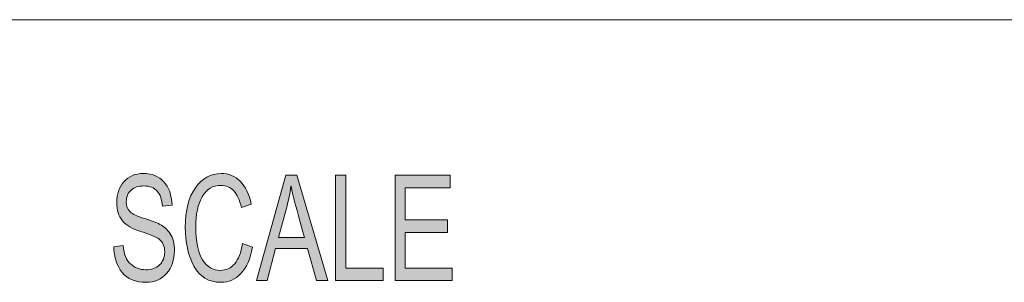
# Model space of a CAD drawing. Units: inches. Extents: x -2.3 to 13.3, y 3.1 to 13.9.
# Drawn here: x 7.9 to 8.8, y 4.3 to 4.6 of the extents above; entities that cross this region are included whole.
import ezdxf

# ---------------------------------------------------------------- set-up
doc = ezdxf.new("R2010")
doc.units = ezdxf.units.IN
doc.header["$MEASUREMENT"] = 0
doc.layers.add('Layer 1', color=7, linetype='Continuous', lineweight=0)

msp = doc.modelspace()

# ---------------------------------------------------------------- hatches: boundary and pattern name
at = {"layer": 'Layer 1', "true_color": 0x000000, "transparency": 33554687}
h = msp.add_hatch(color=18, dxfattribs=at)
h.dxf.hatch_style = 2
edge = h.paths.add_edge_path()
edge.add_spline(control_points=[(8.30744, 4.31844), (8.30744, 4.31844), (8.25411, 4.31844), (8.25411, 4.31844), (8.25411, 4.31844), (8.25411, 4.41711), (8.25411, 4.41711), (8.25411, 4.41711), (8.30578, 4.41711), (8.30578, 4.41711), (8.30578, 4.41711), (8.30578, 4.4054), (8.30578, 4.4054), (8.30578, 4.4054), (8.26356, 4.4054), (8.26356, 4.4054), (8.26356, 4.4054), (8.26356, 4.37524), (8.26356, 4.37524), (8.26356, 4.37524), (8.30305, 4.37524), (8.30305, 4.37524), (8.30305, 4.37524), (8.30305, 4.36353), (8.30305, 4.36353), (8.30305, 4.36353), (8.26356, 4.36353), (8.26356, 4.36353), (8.26356, 4.36353), (8.26356, 4.33015), (8.26356, 4.33015), (8.26356, 4.33015), (8.30744, 4.33015), (8.30744, 4.33015), (8.30744, 4.33015), (8.30744, 4.31844), (8.30744, 4.31844), (8.30744, 4.31844), (8.30744, 4.31844), (8.30744, 4.31844)], knot_values=[0, 0, 0, 0, 1, 1, 1, 2, 2, 2, 3, 3, 3, 4, 4, 4, 5, 5, 5, 6, 6, 6, 7, 7, 7, 8, 8, 8, 9, 9, 9, 10, 10, 10, 11, 11, 11, 12, 12, 12, 13, 13, 13, 13], degree=3, periodic=0)
edge = h.paths.add_edge_path()
edge.add_spline(control_points=[(8.24293, 4.31844), (8.24293, 4.31844), (8.19827, 4.31844), (8.19827, 4.31844), (8.19827, 4.31844), (8.19827, 4.41711), (8.19827, 4.41711), (8.19827, 4.41711), (8.20772, 4.41711), (8.20772, 4.41711), (8.20772, 4.41711), (8.20772, 4.33015), (8.20772, 4.33015), (8.20772, 4.33015), (8.24293, 4.33015), (8.24293, 4.33015), (8.24293, 4.33015), (8.24293, 4.31844), (8.24293, 4.31844), (8.24293, 4.31844), (8.24293, 4.31844), (8.24293, 4.31844)], knot_values=[0, 0, 0, 0, 1, 1, 1, 2, 2, 2, 3, 3, 3, 4, 4, 4, 5, 5, 5, 6, 6, 6, 7, 7, 7, 7], degree=3, periodic=0)
edge = h.paths.add_edge_path()
edge.add_spline(control_points=[(8.16896, 4.35882), (8.16311, 4.38018), (8.15982, 4.39231), (8.15907, 4.3952), (8.15832, 4.39809), (8.15749, 4.40196), (8.15659, 4.40681), (8.15543, 4.40017), (8.15422, 4.39402), (8.15269, 4.38837), (8.15269, 4.38837), (8.14471, 4.35882), (8.14471, 4.35882), (8.14471, 4.35882), (8.16896, 4.35882), (8.16896, 4.35882)], knot_values=[0, 0, 0, 0, 1, 1, 1, 2, 2, 2, 3, 3, 3, 4, 4, 4, 5, 5, 5, 5], degree=3, periodic=0)
edge = h.paths.add_edge_path()
edge.add_spline(control_points=[(8.19087, 4.31844), (8.19087, 4.31844), (8.1802, 4.31844), (8.1802, 4.31844), (8.1802, 4.31844), (8.17183, 4.34846), (8.17183, 4.34846), (8.17183, 4.34846), (8.14203, 4.34846), (8.14203, 4.34846), (8.14203, 4.34846), (8.13414, 4.31844), (8.13414, 4.31844), (8.13414, 4.31844), (8.12415, 4.31844), (8.12415, 4.31844), (8.12415, 4.31844), (8.15157, 4.41711), (8.15157, 4.41711), (8.15157, 4.41711), (8.16175, 4.41711), (8.16175, 4.41711), (8.16175, 4.41711), (8.19087, 4.31844), (8.19087, 4.31844), (8.19087, 4.31844), (8.19087, 4.31844), (8.19087, 4.31844)], knot_values=[0, 0, 0, 0, 1, 1, 1, 2, 2, 2, 3, 3, 3, 4, 4, 4, 5, 5, 5, 6, 6, 6, 7, 7, 7, 8, 8, 8, 9, 9, 9, 9], degree=3, periodic=0)
edge = h.paths.add_edge_path()
edge.add_spline(control_points=[(8.12037, 4.34974), (8.1183, 4.33865), (8.11467, 4.33039), (8.10949, 4.32494), (8.10431, 4.31948), (8.0981, 4.31676), (8.09086, 4.31676), (8.07918, 4.31676), (8.07066, 4.32182), (8.06532, 4.33194), (8.05998, 4.34205), (8.05731, 4.35422), (8.05731, 4.36845), (8.05731, 4.3842), (8.06045, 4.39652), (8.06673, 4.40543), (8.07302, 4.41434), (8.08109, 4.41879), (8.09096, 4.41879), (8.09791, 4.41879), (8.10385, 4.41634), (8.10878, 4.41145), (8.11372, 4.40656), (8.11718, 4.39941), (8.11916, 4.38998), (8.11916, 4.38998), (8.1099, 4.38696), (8.1099, 4.38696), (8.10835, 4.39382), (8.10598, 4.39898), (8.10279, 4.40243), (8.09961, 4.40589), (8.09564, 4.40762), (8.09086, 4.40762), (8.08307, 4.40762), (8.07716, 4.40408), (8.07314, 4.39702), (8.06911, 4.38995), (8.0671, 4.38047), (8.0671, 4.36858), (8.0671, 4.35485), (8.06922, 4.34464), (8.07345, 4.33796), (8.07769, 4.33127), (8.08322, 4.32793), (8.09004, 4.32793), (8.09562, 4.32793), (8.10016, 4.33002), (8.10365, 4.33419), (8.10714, 4.33836), (8.10958, 4.34464), (8.11098, 4.35303), (8.11098, 4.35303), (8.12037, 4.34974), (8.12037, 4.34974)], knot_values=[0, 0, 0, 0, 1, 1, 1, 2, 2, 2, 3, 3, 3, 4, 4, 4, 5, 5, 5, 6, 6, 6, 7, 7, 7, 8, 8, 8, 9, 9, 9, 10, 10, 10, 11, 11, 11, 12, 12, 12, 13, 13, 13, 14, 14, 14, 15, 15, 15, 16, 16, 16, 17, 17, 17, 18, 18, 18, 18], degree=3, periodic=0)
edge = h.paths.add_edge_path()
edge.add_spline(control_points=[(8.03579, 4.38817), (8.0354, 4.39445), (8.03376, 4.39917), (8.03087, 4.40233), (8.02798, 4.4055), (8.02384, 4.40708), (8.01845, 4.40708), (8.01358, 4.40708), (8.00962, 4.40582), (8.00657, 4.40331), (8.00352, 4.4008), (8.00199, 4.39714), (8.00199, 4.39234), (8.00199, 4.38808), (8.00317, 4.3849), (8.00552, 4.38282), (8.00787, 4.38073), (8.01238, 4.37865), (8.01903, 4.37659), (8.02494, 4.3748), (8.02976, 4.37296), (8.0335, 4.37107), (8.03723, 4.36919), (8.04043, 4.36626), (8.04309, 4.36229), (8.04575, 4.35832), (8.04708, 4.35299), (8.04708, 4.3463), (8.04708, 4.33782), (8.04464, 4.33078), (8.03975, 4.32517), (8.03487, 4.31956), (8.0285, 4.31676), (8.02064, 4.31676), (8.01061, 4.31676), (8.0031, 4.31985), (7.99812, 4.32605), (7.99314, 4.33224), (7.9905, 4.34027), (7.99021, 4.35014), (7.99021, 4.35014), (7.99917, 4.35122), (7.99917, 4.35122), (7.99959, 4.34332), (8.0018, 4.33757), (8.00579, 4.33395), (8.00978, 4.33034), (8.0146, 4.32854), (8.02025, 4.32854), (8.02554, 4.32854), (8.02982, 4.33004), (8.03308, 4.33305), (8.03635, 4.33605), (8.03798, 4.34013), (8.03798, 4.34529), (8.03798, 4.35068), (8.03627, 4.3546), (8.03286, 4.35707), (8.02946, 4.35954), (8.02373, 4.36197), (8.0157, 4.36438), (8.00766, 4.36677), (8.00188, 4.37015), (7.99834, 4.3745), (7.9948, 4.37886), (7.99303, 4.38451), (7.99303, 4.39146), (7.99303, 4.39936), (7.99527, 4.40589), (7.99975, 4.41105), (8.00423, 4.41621), (8.01033, 4.41879), (8.01806, 4.41879), (8.02598, 4.41879), (8.03235, 4.41622), (8.03717, 4.41108), (8.04199, 4.40595), (8.04455, 4.39864), (8.04484, 4.38918), (8.04484, 4.38918), (8.03579, 4.38817), (8.03579, 4.38817)], knot_values=[0, 0, 0, 0, 1, 1, 1, 2, 2, 2, 3, 3, 3, 4, 4, 4, 5, 5, 5, 6, 6, 6, 7, 7, 7, 8, 8, 8, 9, 9, 9, 10, 10, 10, 11, 11, 11, 12, 12, 12, 13, 13, 13, 14, 14, 14, 15, 15, 15, 16, 16, 16, 17, 17, 17, 18, 18, 18, 19, 19, 19, 20, 20, 20, 21, 21, 21, 22, 22, 22, 23, 23, 23, 24, 24, 24, 25, 25, 25, 26, 26, 26, 27, 27, 27, 27], degree=3, periodic=0)

# ---------------------------------------------------------------- linework, layer by layer
at = {"layer": 'Layer 1', "color": 18, "lineweight": 18, "true_color": 0x000000}
msp.add_line((5.99772, 4.563), (13.29383, 4.563), dxfattribs=at)
at = {"layer": 'Layer 1', "color": 18, "lineweight": 0, "true_color": 0x000000}
for points in [[(8.19087, 4.31844), (8.1802, 4.31844), (8.17183, 4.34846), (8.14203, 4.34846), (8.13414, 4.31844), (8.12415, 4.31844), (8.15157, 4.41711), (8.16175, 4.41711), (8.19087, 4.31844)], [(8.24293, 4.31844), (8.19827, 4.31844), (8.19827, 4.41711), (8.20772, 4.41711), (8.20772, 4.33015), (8.24293, 4.33015), (8.24293, 4.31844)], [(8.30744, 4.31844), (8.25411, 4.31844), (8.25411, 4.41711), (8.30578, 4.41711), (8.30578, 4.4054), (8.26356, 4.4054), (8.26356, 4.37524), (8.30305, 4.37524), (8.30305, 4.36353), (8.26356, 4.36353), (8.26356, 4.33015), (8.30744, 4.33015), (8.30744, 4.31844)]]:
    msp.add_lwpolyline(points, dxfattribs=at)
for points, knots in [([(8.03579, 4.38817), (8.0354, 4.39445), (8.03376, 4.39917), (8.03087, 4.40233), (8.02798, 4.4055), (8.02384, 4.40708), (8.01845, 4.40708), (8.01358, 4.40708), (8.00962, 4.40582), (8.00657, 4.40331), (8.00352, 4.4008), (8.00199, 4.39714), (8.00199, 4.39234), (8.00199, 4.38808), (8.00317, 4.3849), (8.00552, 4.38282), (8.00787, 4.38073), (8.01238, 4.37865), (8.01903, 4.37659), (8.02494, 4.3748), (8.02976, 4.37296), (8.0335, 4.37107), (8.03723, 4.36919), (8.04043, 4.36626), (8.04309, 4.36229), (8.04575, 4.35832), (8.04708, 4.35299), (8.04708, 4.3463), (8.04708, 4.33782), (8.04464, 4.33078), (8.03975, 4.32517), (8.03487, 4.31956), (8.0285, 4.31676), (8.02064, 4.31676), (8.01061, 4.31676), (8.0031, 4.31985), (7.99812, 4.32605), (7.99314, 4.33224), (7.9905, 4.34027), (7.99021, 4.35014), (7.99021, 4.35014), (7.99917, 4.35122), (7.99917, 4.35122), (7.99959, 4.34332), (8.0018, 4.33757), (8.00579, 4.33395), (8.00978, 4.33034), (8.0146, 4.32854), (8.02025, 4.32854), (8.02554, 4.32854), (8.02982, 4.33004), (8.03308, 4.33305), (8.03635, 4.33605), (8.03798, 4.34013), (8.03798, 4.34529), (8.03798, 4.35068), (8.03627, 4.3546), (8.03286, 4.35707), (8.02946, 4.35954), (8.02373, 4.36197), (8.0157, 4.36438), (8.00766, 4.36677), (8.00188, 4.37015), (7.99834, 4.3745), (7.9948, 4.37886), (7.99303, 4.38451), (7.99303, 4.39146), (7.99303, 4.39936), (7.99527, 4.40589), (7.99975, 4.41105), (8.00423, 4.41621), (8.01033, 4.41879), (8.01806, 4.41879), (8.02598, 4.41879), (8.03235, 4.41622), (8.03717, 4.41108), (8.04199, 4.40595), (8.04455, 4.39864), (8.04484, 4.38918), (8.04484, 4.38918), (8.03579, 4.38817), (8.03579, 4.38817)], [0, 0, 0, 0, 1, 1, 1, 2, 2, 2, 3, 3, 3, 4, 4, 4, 5, 5, 5, 6, 6, 6, 7, 7, 7, 8, 8, 8, 9, 9, 9, 10, 10, 10, 11, 11, 11, 12, 12, 12, 13, 13, 13, 14, 14, 14, 15, 15, 15, 16, 16, 16, 17, 17, 17, 18, 18, 18, 19, 19, 19, 20, 20, 20, 21, 21, 21, 22, 22, 22, 23, 23, 23, 24, 24, 24, 25, 25, 25, 26, 26, 26, 27, 27, 27, 27]), ([(8.12037, 4.34974), (8.1183, 4.33865), (8.11467, 4.33039), (8.10949, 4.32494), (8.10431, 4.31948), (8.0981, 4.31676), (8.09086, 4.31676), (8.07918, 4.31676), (8.07066, 4.32182), (8.06532, 4.33194), (8.05998, 4.34205), (8.05731, 4.35422), (8.05731, 4.36845), (8.05731, 4.3842), (8.06045, 4.39652), (8.06673, 4.40543), (8.07302, 4.41434), (8.08109, 4.41879), (8.09096, 4.41879), (8.09791, 4.41879), (8.10385, 4.41634), (8.10878, 4.41145), (8.11372, 4.40656), (8.11718, 4.39941), (8.11916, 4.38998), (8.11916, 4.38998), (8.1099, 4.38696), (8.1099, 4.38696), (8.10835, 4.39382), (8.10598, 4.39898), (8.10279, 4.40243), (8.09961, 4.40589), (8.09564, 4.40762), (8.09086, 4.40762), (8.08307, 4.40762), (8.07716, 4.40408), (8.07314, 4.39702), (8.06911, 4.38995), (8.0671, 4.38047), (8.0671, 4.36858), (8.0671, 4.35485), (8.06922, 4.34464), (8.07345, 4.33796), (8.07769, 4.33127), (8.08322, 4.32793), (8.09004, 4.32793), (8.09562, 4.32793), (8.10016, 4.33002), (8.10365, 4.33419), (8.10714, 4.33836), (8.10958, 4.34464), (8.11098, 4.35303), (8.11098, 4.35303), (8.12037, 4.34974), (8.12037, 4.34974)], [0, 0, 0, 0, 1, 1, 1, 2, 2, 2, 3, 3, 3, 4, 4, 4, 5, 5, 5, 6, 6, 6, 7, 7, 7, 8, 8, 8, 9, 9, 9, 10, 10, 10, 11, 11, 11, 12, 12, 12, 13, 13, 13, 14, 14, 14, 15, 15, 15, 16, 16, 16, 17, 17, 17, 18, 18, 18, 18]), ([(8.16896, 4.35882), (8.16311, 4.38018), (8.15982, 4.39231), (8.15907, 4.3952), (8.15832, 4.39809), (8.15749, 4.40196), (8.15659, 4.40681), (8.15659, 4.40681), (8.15634, 4.40681), (8.15634, 4.40681), (8.15543, 4.40017), (8.15422, 4.39402), (8.15269, 4.38837), (8.15269, 4.38837), (8.14471, 4.35882), (8.14471, 4.35882), (8.14471, 4.35882), (8.16896, 4.35882), (8.16896, 4.35882)], [0, 0, 0, 0, 1, 1, 1, 2, 2, 2, 3, 3, 3, 4, 4, 4, 5, 5, 5, 6, 6, 6, 6])]:
    msp.add_open_spline(points, degree=3, knots=knots, dxfattribs=at)
at = {"layer": 'Layer 1'}
for points, knots in [([(8.03579, 4.38817), (8.0354, 4.39445), (8.03376, 4.39917), (8.03087, 4.40233), (8.02798, 4.4055), (8.02384, 4.40708), (8.01845, 4.40708), (8.01358, 4.40708), (8.00962, 4.40582), (8.00657, 4.40331), (8.00352, 4.4008), (8.00199, 4.39714), (8.00199, 4.39234), (8.00199, 4.38808), (8.00317, 4.3849), (8.00552, 4.38282), (8.00787, 4.38073), (8.01238, 4.37865), (8.01903, 4.37659), (8.02494, 4.3748), (8.02976, 4.37296), (8.0335, 4.37107), (8.03723, 4.36919), (8.04043, 4.36626), (8.04309, 4.36229), (8.04575, 4.35832), (8.04708, 4.35299), (8.04708, 4.3463), (8.04708, 4.33782), (8.04464, 4.33078), (8.03975, 4.32517), (8.03487, 4.31956), (8.0285, 4.31676), (8.02064, 4.31676), (8.01061, 4.31676), (8.0031, 4.31985), (7.99812, 4.32605), (7.99314, 4.33224), (7.9905, 4.34027), (7.99021, 4.35014), (7.99021, 4.35014), (7.99917, 4.35122), (7.99917, 4.35122), (7.99959, 4.34332), (8.0018, 4.33757), (8.00579, 4.33395), (8.00978, 4.33034), (8.0146, 4.32854), (8.02025, 4.32854), (8.02554, 4.32854), (8.02982, 4.33004), (8.03308, 4.33305), (8.03635, 4.33605), (8.03798, 4.34013), (8.03798, 4.34529), (8.03798, 4.35068), (8.03627, 4.3546), (8.03286, 4.35707), (8.02946, 4.35954), (8.02373, 4.36197), (8.0157, 4.36438), (8.00766, 4.36677), (8.00188, 4.37015), (7.99834, 4.3745), (7.9948, 4.37886), (7.99303, 4.38451), (7.99303, 4.39146), (7.99303, 4.39936), (7.99527, 4.40589), (7.99975, 4.41105), (8.00423, 4.41621), (8.01033, 4.41879), (8.01806, 4.41879), (8.02598, 4.41879), (8.03235, 4.41622), (8.03717, 4.41108), (8.04199, 4.40595), (8.04455, 4.39864), (8.04484, 4.38918), (8.04484, 4.38918), (8.03579, 4.38817), (8.03579, 4.38817)], [0, 0, 0, 0, 1, 1, 1, 2, 2, 2, 3, 3, 3, 4, 4, 4, 5, 5, 5, 6, 6, 6, 7, 7, 7, 8, 8, 8, 9, 9, 9, 10, 10, 10, 11, 11, 11, 12, 12, 12, 13, 13, 13, 14, 14, 14, 15, 15, 15, 16, 16, 16, 17, 17, 17, 18, 18, 18, 19, 19, 19, 20, 20, 20, 21, 21, 21, 22, 22, 22, 23, 23, 23, 24, 24, 24, 25, 25, 25, 26, 26, 26, 27, 27, 27, 27]), ([(8.12037, 4.34974), (8.1183, 4.33865), (8.11467, 4.33039), (8.10949, 4.32494), (8.10431, 4.31948), (8.0981, 4.31676), (8.09086, 4.31676), (8.07918, 4.31676), (8.07066, 4.32182), (8.06532, 4.33194), (8.05998, 4.34205), (8.05731, 4.35422), (8.05731, 4.36845), (8.05731, 4.3842), (8.06045, 4.39652), (8.06673, 4.40543), (8.07302, 4.41434), (8.08109, 4.41879), (8.09096, 4.41879), (8.09791, 4.41879), (8.10385, 4.41634), (8.10878, 4.41145), (8.11372, 4.40656), (8.11718, 4.39941), (8.11916, 4.38998), (8.11916, 4.38998), (8.1099, 4.38696), (8.1099, 4.38696), (8.10835, 4.39382), (8.10598, 4.39898), (8.10279, 4.40243), (8.09961, 4.40589), (8.09564, 4.40762), (8.09086, 4.40762), (8.08307, 4.40762), (8.07716, 4.40408), (8.07314, 4.39702), (8.06911, 4.38995), (8.0671, 4.38047), (8.0671, 4.36858), (8.0671, 4.35485), (8.06922, 4.34464), (8.07345, 4.33796), (8.07769, 4.33127), (8.08322, 4.32793), (8.09004, 4.32793), (8.09562, 4.32793), (8.10016, 4.33002), (8.10365, 4.33419), (8.10714, 4.33836), (8.10958, 4.34464), (8.11098, 4.35303), (8.11098, 4.35303), (8.12037, 4.34974), (8.12037, 4.34974)], [0, 0, 0, 0, 1, 1, 1, 2, 2, 2, 3, 3, 3, 4, 4, 4, 5, 5, 5, 6, 6, 6, 7, 7, 7, 8, 8, 8, 9, 9, 9, 10, 10, 10, 11, 11, 11, 12, 12, 12, 13, 13, 13, 14, 14, 14, 15, 15, 15, 16, 16, 16, 17, 17, 17, 18, 18, 18, 18]), ([(8.19087, 4.31844), (8.19087, 4.31844), (8.1802, 4.31844), (8.1802, 4.31844), (8.1802, 4.31844), (8.17183, 4.34846), (8.17183, 4.34846), (8.17183, 4.34846), (8.14203, 4.34846), (8.14203, 4.34846), (8.14203, 4.34846), (8.13414, 4.31844), (8.13414, 4.31844), (8.13414, 4.31844), (8.12415, 4.31844), (8.12415, 4.31844), (8.12415, 4.31844), (8.15157, 4.41711), (8.15157, 4.41711), (8.15157, 4.41711), (8.16175, 4.41711), (8.16175, 4.41711), (8.16175, 4.41711), (8.19087, 4.31844), (8.19087, 4.31844), (8.19087, 4.31844), (8.19087, 4.31844), (8.19087, 4.31844)], [0, 0, 0, 0, 1, 1, 1, 2, 2, 2, 3, 3, 3, 4, 4, 4, 5, 5, 5, 6, 6, 6, 7, 7, 7, 8, 8, 8, 9, 9, 9, 9]), ([(8.24293, 4.31844), (8.24293, 4.31844), (8.19827, 4.31844), (8.19827, 4.31844), (8.19827, 4.31844), (8.19827, 4.41711), (8.19827, 4.41711), (8.19827, 4.41711), (8.20772, 4.41711), (8.20772, 4.41711), (8.20772, 4.41711), (8.20772, 4.33015), (8.20772, 4.33015), (8.20772, 4.33015), (8.24293, 4.33015), (8.24293, 4.33015), (8.24293, 4.33015), (8.24293, 4.31844), (8.24293, 4.31844), (8.24293, 4.31844), (8.24293, 4.31844), (8.24293, 4.31844)], [0, 0, 0, 0, 1, 1, 1, 2, 2, 2, 3, 3, 3, 4, 4, 4, 5, 5, 5, 6, 6, 6, 7, 7, 7, 7]), ([(8.30744, 4.31844), (8.30744, 4.31844), (8.25411, 4.31844), (8.25411, 4.31844), (8.25411, 4.31844), (8.25411, 4.41711), (8.25411, 4.41711), (8.25411, 4.41711), (8.30578, 4.41711), (8.30578, 4.41711), (8.30578, 4.41711), (8.30578, 4.4054), (8.30578, 4.4054), (8.30578, 4.4054), (8.26356, 4.4054), (8.26356, 4.4054), (8.26356, 4.4054), (8.26356, 4.37524), (8.26356, 4.37524), (8.26356, 4.37524), (8.30305, 4.37524), (8.30305, 4.37524), (8.30305, 4.37524), (8.30305, 4.36353), (8.30305, 4.36353), (8.30305, 4.36353), (8.26356, 4.36353), (8.26356, 4.36353), (8.26356, 4.36353), (8.26356, 4.33015), (8.26356, 4.33015), (8.26356, 4.33015), (8.30744, 4.33015), (8.30744, 4.33015), (8.30744, 4.33015), (8.30744, 4.31844), (8.30744, 4.31844), (8.30744, 4.31844), (8.30744, 4.31844), (8.30744, 4.31844)], [0, 0, 0, 0, 1, 1, 1, 2, 2, 2, 3, 3, 3, 4, 4, 4, 5, 5, 5, 6, 6, 6, 7, 7, 7, 8, 8, 8, 9, 9, 9, 10, 10, 10, 11, 11, 11, 12, 12, 12, 13, 13, 13, 13]), ([(8.16896, 4.35882), (8.16311, 4.38018), (8.15982, 4.39231), (8.15907, 4.3952), (8.15832, 4.39809), (8.15749, 4.40196), (8.15659, 4.40681), (8.15543, 4.40017), (8.15422, 4.39402), (8.15269, 4.38837), (8.15269, 4.38837), (8.14471, 4.35882), (8.14471, 4.35882), (8.14471, 4.35882), (8.16896, 4.35882), (8.16896, 4.35882)], [0, 0, 0, 0, 1, 1, 1, 2, 2, 2, 3, 3, 3, 4, 4, 4, 5, 5, 5, 5])]:
    msp.add_open_spline(points, degree=3, knots=knots, dxfattribs=at)

doc.saveas('drawing.dxf')
